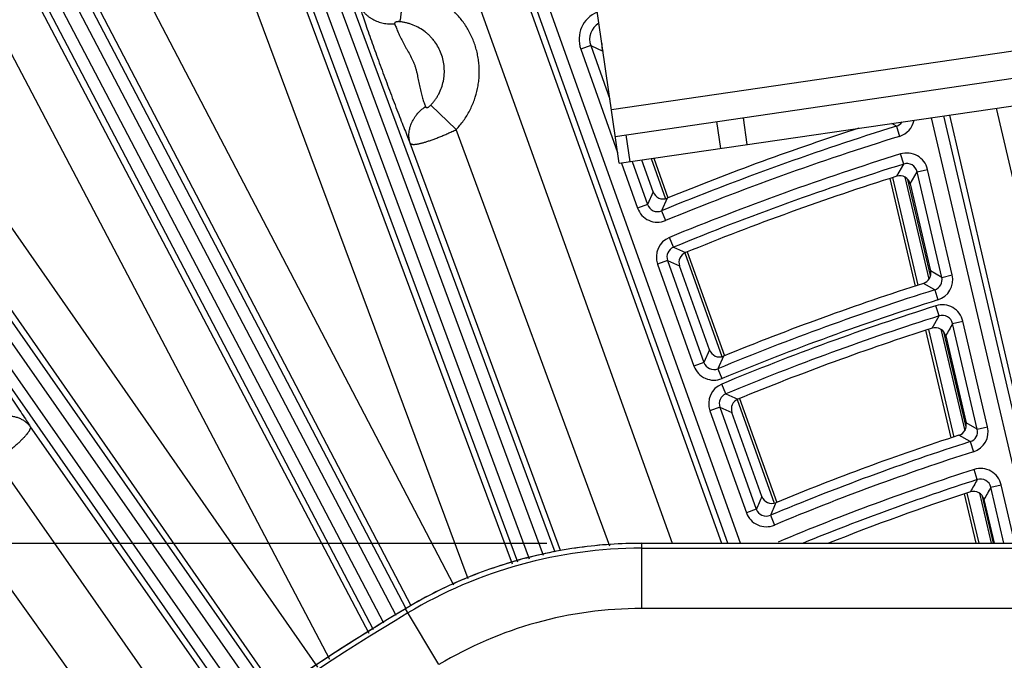
# Model space of a CAD drawing. Units: inches. Extents: x 0 to 17, y 0 to 11.
# Drawn here: x 3.6 to 4.2, y 7.7 to 8.1 of the extents above; entities that cross this region are included whole.
import ezdxf

# ---------------------------------------------------------------- set-up
doc = ezdxf.new("R2010")
doc.units = ezdxf.units.IN
doc.header["$LTSCALE"] = 0.935
doc.header["$MEASUREMENT"] = 0
doc.layers.get('0').update_dxf_attribs({"linetype": 'CONTINUOUS'})
doc.styles.get("Standard").update_dxf_attribs({"font": 'txt', "width": 0.8})
doc.styles.add('TEXTSTYLE_1', font='gdt', dxfattribs={"width": 0.8})
doc.dimstyles.new('DIMSTYLE_1', dxfattribs={"dimtxt": 0.09375, "dimasz": 0.1875, "dimexe": 0.125, "dimexo": 0.0625, "dimgap": 0.046875, "dimtad": 0, "dimtih": 1, "dimtoh": 1, "dimdec": 1, "dimlfac": 5, "dimzin": 4, "dimdsep": 46, "dimtxsty": 'STANDARD', "dimblk": '_FILLED', "dimblk1": '_FILLED', "dimblk2": '_FILLED', "dimcen": 0.09, "dimadec": 3, "dimazin": 1, "dimtp": 0.001, "dimtm": 0.001, "dimtfac": 1, "dimtdec": 1, "dimtofl": 0, "dimtmove": 0, "dimatfit": 3, "dimldrblk": '_FILLED', "dimfxl": 1, "dimtolj": 1, "dimtzin": 4, "dimarcsym": 0})
doc.dimstyles.new('DIMSTYLE_2', dxfattribs={"dimtxt": 0.09375, "dimasz": 0.1875, "dimexe": 0.125, "dimexo": 0.0625, "dimgap": 0.09, "dimtad": 0, "dimtih": 1, "dimtoh": 1, "dimdec": 1, "dimlfac": 5, "dimzin": 4, "dimdsep": 46, "dimtxsty": 'STANDARD', "dimblk": '_FILLED', "dimblk1": '_FILLED', "dimblk2": '_FILLED', "dimcen": 0.09, "dimadec": 3, "dimazin": 1, "dimtp": 0.001, "dimtm": 0.001, "dimtfac": 1, "dimtdec": 1, "dimtofl": 0, "dimtmove": 0, "dimatfit": 1, "dimldrblk": '_FILLED', "dimfxl": 1, "dimtolj": 1, "dimtzin": 4, "dimarcsym": 0})

# ---------------------------------------------------------------- blocks, each defined once
blk = doc.blocks.new('_FILLED')
at = {"color": 0, "linetype": 'BYBLOCK'}
blk.add_solid([(0, 0), (-1, 0.1667), (-1, -0.1667)], dxfattribs=at)
blk = doc.blocks.new('*D4')
at = {"color": 2, "linetype": 'CONTINUOUS'}
for p, q in [((3.02536, 6.35569), (3.02536, 10.20522)), ((6.7203, 6.61884), (6.7203, 10.20522)), ((3.02536, 10.08022), (4.63846, 10.08022)), ((6.7203, 10.08022), (5.10721, 10.08022))]:
    blk.add_line(p, q, dxfattribs=at)
at = {"color": 2, "linetype": 'CONTINUOUS', "xscale": 0.1875, "yscale": 0.1875, "zscale": 0.1875, "rotation": 180}
blk.add_blockref('_FILLED', (3.02536, 10.08022), dxfattribs=at)
at = {"color": 2, "linetype": 'CONTINUOUS', "xscale": 0.1875, "yscale": 0.1875, "zscale": 0.1875}
blk.add_blockref('_FILLED', (6.7203, 10.08022), dxfattribs=at)
at = {"color": 2, "linetype": 'CONTINUOUS', "insert": (4.83533, 10.12709), "char_height": 0.09375, "width": 0.375, "attachment_point": 2, "line_spacing_factor": 0.9}
blk.add_mtext('18.5\\P[469]', dxfattribs=at)
blk = doc.blocks.new('*D5')
at = {"color": 2, "linetype": 'CONTINUOUS'}
for p, q in [((3.94211, 7.79699), (1.50857, 7.79699)), ((1.63357, 7.79699), (1.63357, 6.32166)), ((1.63357, 4.78938), (1.63357, 5.99353)), ((3.94211, 4.78938), (1.50857, 4.78938))]:
    blk.add_line(p, q, dxfattribs=at)
at = {"color": 2, "linetype": 'CONTINUOUS', "xscale": 0.1875, "yscale": 0.1875, "zscale": 0.1875}
for p, rotation in [((1.63357, 7.79699), 90), ((1.63357, 4.78938), 269.9999998038)]:
    blk.add_blockref('_FILLED', p, dxfattribs=dict(at, rotation=rotation))
at = {"color": 2, "linetype": 'CONTINUOUS', "insert": (1.59607, 6.27478), "char_height": 0.09375, "width": 0.375, "attachment_point": 2, "line_spacing_factor": 0.9}
blk.add_mtext('15.0\\P[382]', dxfattribs=at)
blk = doc.blocks.new('*D7')
at = {"color": 2, "linetype": 'CONTINUOUS'}
for p, q in [((3.38593, 6.44481), (3.38593, 9.65776)), ((6.06593, 6.43542), (6.06593, 9.65776)), ((3.38593, 9.53276), (4.49155, 9.53276)), ((6.06593, 9.53276), (4.9603, 9.53276))]:
    blk.add_line(p, q, dxfattribs=at)
at = {"color": 2, "linetype": 'CONTINUOUS', "xscale": 0.1875, "yscale": 0.1875, "zscale": 0.1875, "rotation": 180}
blk.add_blockref('_FILLED', (3.38593, 9.53276), dxfattribs=at)
at = {"color": 2, "linetype": 'CONTINUOUS', "xscale": 0.1875, "yscale": 0.1875, "zscale": 0.1875}
blk.add_blockref('_FILLED', (6.06593, 9.53276), dxfattribs=at)
at = {"color": 2, "linetype": 'CONTINUOUS', "insert": (4.68843, 9.57963), "char_height": 0.09375, "width": 0.375, "attachment_point": 2, "line_spacing_factor": 0.9}
blk.add_mtext('13.4\\P[340]', dxfattribs=at)
blk = doc.blocks.new('*D8')
at = {"color": 2, "linetype": 'CONTINUOUS'}
for p, q in [((3.58593, 6.43752), (3.58593, 9.23331)), ((5.86593, 6.41446), (5.86593, 9.23331)), ((3.58593, 9.10831), (4.49155, 9.10831)), ((5.86593, 9.10831), (4.9603, 9.10831))]:
    blk.add_line(p, q, dxfattribs=at)
at = {"color": 2, "linetype": 'CONTINUOUS', "xscale": 0.1875, "yscale": 0.1875, "zscale": 0.1875, "rotation": 180}
blk.add_blockref('_FILLED', (3.58593, 9.10831), dxfattribs=at)
at = {"color": 2, "linetype": 'CONTINUOUS', "xscale": 0.1875, "yscale": 0.1875, "zscale": 0.1875}
blk.add_blockref('_FILLED', (5.86593, 9.10831), dxfattribs=at)
at = {"color": 2, "linetype": 'CONTINUOUS', "insert": (4.68843, 9.15519), "char_height": 0.09375, "width": 0.375, "attachment_point": 2, "line_spacing_factor": 0.9}
blk.add_mtext('11.4\\P[290]', dxfattribs=at)
blk = doc.blocks.new('*D9')
at = {"color": 2, "linetype": 'CONTINUOUS'}
for p, q in [((2.35823, 8.49006), (2.1551, 8.49006)), ((2.96659, 7.92559), (2.35823, 8.49006))]:
    blk.add_line(p, q, dxfattribs=at)
at = {"color": 2, "linetype": 'CONTINUOUS', "xscale": 0.1875, "yscale": 0.1875, "zscale": 0.1875, "rotation": 317.1432667741}
blk.add_blockref('_FILLED', (2.96659, 7.92559), dxfattribs=at)
at = {"color": 2, "linetype": 'CONTINUOUS', "insert": (2.03323, 8.53694), "char_height": 0.09375, "width": 0.425, "attachment_point": 3, "line_spacing_factor": 0.9, "style": 'TEXTSTYLE_1'}
blk.add_mtext('{\\fgdt;n}\\ftxt;{\\W0.8;24.0}\\P{\\W0.8;[}{\\W0.8;610}{\\W0.8;]}', dxfattribs=at)

msp = doc.modelspace()

# ---------------------------------------------------------------- linework, layer by layer
at = {"color": 9, "linetype": 'CONTINUOUS'}
for p, q in [((4.06169, 7.79701), (3.81768, 8.47998)), ((4.07018, 7.79701), (3.82521, 8.48267)), ((3.85491, 8.36234), (4.0577, 7.79701)), ((3.82619, 8.35088), (4.02486, 7.79701)), ((3.5399, 8.34349), (3.8489, 7.75393)), ((3.53282, 8.33978), (3.84218, 7.74951)), ((3.73753, 8.33496), (3.93971, 7.78918)), ((3.74503, 8.33774), (3.94744, 7.79132)), ((3.82757, 7.73979), (3.51826, 8.32995)), ((3.83426, 7.74425), (3.52534, 8.33366)), ((3.92283, 7.7845), (3.72116, 8.3289)), ((3.93056, 7.78664), (3.72866, 8.33168)), ((3.73562, 8.27686), (3.9191, 7.78346)), ((3.70702, 8.26506), (3.88975, 7.77369)), ((3.88065, 7.76928), (3.64498, 8.22038)), ((3.98477, 8.08387), (4.9248, 8.22121)), ((3.85232, 7.75571), (3.61663, 8.20683)), ((3.59249, 8.1786), (3.82433, 7.73764)), ((3.56551, 8.16315), (3.79832, 7.72034)), ((3.45648, 8.13208), (3.76131, 7.69573)), ((3.44992, 8.1275), (3.75465, 7.6913)), ((3.97113, 8.12604), (3.96454, 8.12369)), ((3.97113, 8.12604), (3.98379, 8.0906)), ((3.97113, 8.12604), (3.97911, 8.12246)), ((3.44136, 8.12155), (3.74597, 7.68552)), ((3.79056, 7.71518), (3.50756, 8.12141)), ((3.96454, 8.12369), (3.98893, 8.05542)), ((3.43563, 8.11754), (3.74014, 7.68165)), ((3.76453, 7.69787), (3.48127, 8.10448)), ((3.8821, 8.07055), (3.86531, 8.08665)), ((4.27428, 7.79701), (4.20848, 8.08017)), ((4.30635, 7.79701), (4.23949, 8.0847)), ((4.05434, 8.07584), (4.05695, 8.05803)), ((4.07184, 8.0784), (4.07444, 8.06059)), ((4.17325, 8.07277), (4.17012, 8.07457)), ((4.26228, 7.79701), (4.19649, 8.07842)), ((4.20443, 8.07958), (4.27049, 7.79701)), ((3.98373, 7.79513), (3.8821, 8.07055)), ((3.99722, 8.04931), (3.99462, 8.06712)), ((4.17325, 8.07277), (4.17532, 8.06609)), ((3.95119, 7.79219), (3.85181, 8.06151)), ((4.17806, 8.04776), (4.17597, 8.05443)), ((3.99142, 8.04846), (4.00207, 8.01863)), ((3.99848, 8.04949), (4.00866, 8.02099)), ((4.01109, 8.05133), (4.02054, 8.02486)), ((4.17344, 8.03969), (4.17806, 8.04776)), ((4.18236, 8.03461), (4.18696, 8.04267)), ((4.18696, 8.04267), (4.19377, 8.04426)), ((4.20327, 7.97287), (4.18696, 8.04267)), ((4.21009, 7.97446), (4.19377, 8.04426)), ((4.17072, 8.0388), (4.18749, 7.96766)), ((4.17884, 8.03919), (4.19478, 7.97159)), ((4.19581, 7.97399), (4.18081, 8.03764)), ((4.01238, 8.02932), (4.00866, 8.02099)), ((4.02161, 8.0252), (4.01791, 8.01687)), ((4.00866, 8.02099), (4.00207, 8.01863)), ((4.01791, 8.01687), (4.02057, 8.0104)), ((4.02583, 7.99275), (4.02316, 7.99922)), ((4.02583, 7.99275), (4.03381, 7.98921)), ((4.03336, 7.989), (4.05786, 7.92043)), ((4.0219, 7.98393), (4.01531, 7.98158)), ((4.0219, 7.98393), (4.04598, 7.91654)), ((4.0219, 7.98393), (4.02987, 7.98038)), ((4.01531, 7.98158), (4.03939, 7.91418)), ((4.20327, 7.97287), (4.1958, 7.97712)), ((4.20327, 7.97287), (4.21009, 7.97446)), ((4.19857, 7.96461), (4.19112, 7.96886)), ((4.19857, 7.96461), (4.20067, 7.95794)), ((4.2015, 7.94737), (4.19938, 7.95403)), ((4.19688, 7.93927), (4.2015, 7.94737)), ((4.21042, 7.94229), (4.21724, 7.94388)), ((4.23356, 7.87408), (4.21724, 7.94388)), ((4.19438, 7.93844), (4.21115, 7.86729)), ((4.20254, 7.93866), (4.21839, 7.8714)), ((4.21937, 7.87403), (4.20456, 7.93689)), ((4.22674, 7.87248), (4.21042, 7.94229)), ((4.0497, 7.92489), (4.04598, 7.91654)), ((4.05894, 7.92077), (4.05525, 7.91243)), ((4.04598, 7.91654), (4.03939, 7.91418)), ((4.05525, 7.91243), (4.05792, 7.90596)), ((4.06043, 7.89583), (4.05775, 7.90229)), ((4.06043, 7.89583), (4.06842, 7.8923)), ((4.06799, 7.8921), (4.09249, 7.82354)), ((4.05653, 7.88701), (4.04994, 7.88466)), ((4.04994, 7.88466), (4.07402, 7.81727)), ((4.05653, 7.88701), (4.08061, 7.81962)), ((4.05653, 7.88701), (4.06449, 7.88348)), ((3.60053, 7.87413), (3.73689, 7.67948)), ((4.22674, 7.87248), (4.21928, 7.8767)), ((4.22674, 7.87248), (4.23356, 7.87408)), ((4.22207, 7.86423), (4.21463, 7.86846)), ((4.22207, 7.86423), (4.2242, 7.85757)), ((3.57829, 7.85147), (3.71135, 7.66153)), ((4.22675, 7.83916), (4.22461, 7.84582)), ((3.68067, 7.63677), (3.53741, 7.83699)), ((4.23572, 7.8341), (4.24253, 7.83569)), ((4.24439, 7.79701), (4.23572, 7.8341)), ((4.25157, 7.79701), (4.24253, 7.83569)), ((4.21988, 7.83026), (4.22772, 7.79701)), ((4.22809, 7.83028), (4.23593, 7.79701)), ((4.23753, 7.79701), (4.23017, 7.82822)), ((4.08061, 7.81962), (4.07402, 7.81727)), ((4.08989, 7.81552), (4.09259, 7.80907)), ((4.00461, 7.79701), (4.00461, 7.75391)), ((5.44725, 7.79699), (4.00461, 7.79699)), ((4.00461, 7.79376), (5.44725, 7.79376)), ((3.84855, 7.75373), (3.84789, 7.75333)), ((3.84855, 7.75373), (3.8479, 7.75331)), ((3.84855, 7.75373), (3.84854, 7.75374)), ((3.87074, 7.71679), (3.84855, 7.75373)), ((5.44725, 7.75391), (4.00461, 7.75391))]:
    msp.add_line(p, q, dxfattribs=at)
at = {"color": 7, "linetype": 'CONTINUOUS'}
for p, q in [((3.98998, 8.04825), (3.96309, 8.2323)), ((3.98738, 8.06606), (4.9274, 8.2034)), ((3.98998, 8.04825), (4.93, 8.18559)), ((4.01238, 8.02932), (4.00485, 8.05042)), ((4.01282, 8.05159), (4.02217, 8.02542)), ((4.18585, 7.96712), (4.16908, 8.03826)), ((4.18236, 8.03461), (4.1958, 7.97712)), ((4.03495, 7.98966), (4.05949, 7.92099)), ((4.0497, 7.92489), (4.02987, 7.98038)), ((4.20951, 7.86674), (4.19274, 7.93789)), ((4.20584, 7.9342), (4.21928, 7.8767)), ((4.06958, 7.89276), (4.09412, 7.8241)), ((4.08431, 7.82799), (4.06449, 7.88348)), ((4.22595, 7.79701), (4.21824, 7.82971)), ((4.23114, 7.82598), (4.23791, 7.79701)), ((4.00461, 7.79701), (5.44725, 7.79701))]:
    msp.add_line(p, q, dxfattribs=at)
msp.add_circle((4.72593, 6.29319), 2.4, dxfattribs=at)
at = {"color": 9, "linetype": 'CONTINUOUS'}
for radius in [2.39366, 2.38766]:
    msp.add_circle((4.72593, 6.29319), radius, dxfattribs=at)
for centre, radius, start, end in [((3.98289, 8.13025), 0.01948, 112.6825, 199.67331), ((3.98287, 8.13026), 0.01248, 121.06156, 199.72795), ((4.17119, 8.07945), 0.00699, 287.16862, 326.28574), ((4.17118, 8.07945), 0.01399, 287.24111, 348.76802), ((4.72593, 6.29319), 1.86343, 107.2531, 112.33095), ((4.72593, 6.29319), 1.85643, 107.2531, 112.33095), ((4.72593, 6.29319), 1.84511, 107.34116, 112.3883), ((4.18015, 8.04108), 0.01399, 13.14148, 107.3579), ((4.72593, 6.29319), 1.83812, 107.34116, 112.3883), ((4.18016, 8.0411), 0.00698, 13.03193, 107.46745), ((4.01525, 8.02334), 0.01399, 199.64531, 292.34658), ((4.01524, 8.02332), 0.00698, 199.54078, 292.45111), ((4.02849, 7.98629), 0.01399, 112.37608, 199.67317), ((4.02847, 7.98629), 0.00698, 112.28511, 199.76414), ((4.19648, 7.97127), 0.00698, 287.41277, 13.25686), ((4.19647, 7.97128), 0.01399, 287.50017, 13.16946), ((4.72593, 6.29319), 1.75264, 107.51141, 112.49919), ((4.72593, 6.29319), 1.74565, 107.51141, 112.49919), ((4.72593, 6.29319), 1.74232, 107.59043, 112.55065), ((4.20361, 7.9407), 0.01399, 13.14128, 107.60737), ((4.72593, 6.29319), 1.73532, 107.59043, 112.55065), ((4.20362, 7.94072), 0.00698, 13.031, 107.71766), ((8.29148, 5.6215), 4.69479, 150.37424, 150.48771), ((4.05257, 7.91889), 0.01399, 199.64519, 292.51494), ((4.05256, 7.91887), 0.00698, 199.5402, 292.61993), ((4.06311, 7.88937), 0.01399, 112.53852, 199.67308), ((4.0631, 7.88937), 0.00698, 112.44792, 199.76367), ((4.21995, 7.87088), 0.00698, 287.68411, 13.25613), ((4.21993, 7.87089), 0.01399, 287.77092, 13.16932), ((4.72593, 6.29319), 1.64986, 107.78202, 112.67541), ((4.72593, 6.29319), 1.64287, 107.78202, 112.67541), ((4.72593, 6.29319), 1.63156, 107.89457, 112.74869), ((4.22891, 7.83251), 0.01399, 13.14105, 107.91175), ((4.72593, 6.29319), 1.62457, 107.89457, 112.2214), ((8.05986, 5.66193), 4.40829, 150.40311, 150.5246), ((4.22891, 7.83253), 0.00698, 13.02985, 108.02294), ((8.05081, 5.67794), 4.38223, 150.5263, 150.64822), ((8.27279, 5.96786), 4.58295, 156.05364, 156.1681), ((4.08719, 7.82196), 0.00698, 199.53959, 292.79676), ((8.26079, 5.98368), 4.55544, 156.17426, 156.28916), ((4.08719, 7.82197), 0.01399, 199.64506, 292.69129), ((4.72593, 6.29319), 1.70057, 120.99408, 131.60849), ((4.72811, 6.29015), 1.70755, 121.03037, 125.65819), ((4.00462, 7.49392), 0.25999, 90.00166, 120.99247)]:
    msp.add_arc(centre, radius, start, end, dxfattribs=at)
at = {"color": 7, "linetype": 'CONTINUOUS'}
for centre, radius, start, end in [((3.99087, 8.12664), 0.01248, 176.54854, 199.72888), ((4.72593, 6.29319), 1.86974, 107.99291, 112.12918), ((4.72593, 6.29319), 1.83181, 107.55427, 112.19946), ((4.17555, 8.03302), 0.00699, 13.1412, 107.57129), ((4.01897, 8.03167), 0.00699, 199.64537, 292.14476), ((4.03646, 7.98274), 0.00699, 112.1871, 199.6733), ((4.18899, 7.97552), 0.00699, 287.68986, 13.16947), ((4.72593, 6.29319), 1.75895, 107.70111, 112.28414), ((4.72593, 6.29319), 1.72901, 107.81726, 112.35111), ((4.19903, 7.93261), 0.00699, 13.14099, 107.83449), ((4.05628, 7.92724), 0.00699, 199.64526, 292.29982), ((4.07108, 7.88583), 0.00699, 112.33883, 199.67322), ((4.21247, 7.87511), 0.00699, 287.9714, 13.16932), ((4.72593, 6.29319), 1.65617, 107.9825, 112.44637), ((4.0909, 7.83035), 0.00699, 199.64514, 292.46217), ((4.72593, 6.29319), 1.61826, 108.13828, 111.67163), ((4.22433, 7.82439), 0.00699, 13.14074, 108.15577), ((4.00462, 7.49392), 0.30309, 90.00146, 120.99441), ((4.00462, 7.49392), 0.29984, 90.00147, 120.99263), ((4.72593, 6.29319), 1.70383, 120.99441, 131.5499)]:
    msp.add_arc(centre, radius, start, end, dxfattribs=at)
at = {"color": 9, "linetype": 'CONTINUOUS'}
for points, knots in [([(3.84756, 8.16416), (3.84731, 8.16181), (3.84694, 8.15835), (3.84643, 8.15387), (3.84607, 8.1508), (3.84573, 8.14803), (3.84542, 8.14561), (3.84514, 8.14359), (3.84495, 8.14239), (3.84487, 8.14186)], [0, 0, 0, 0, 0.31587, 0.464582, 0.602962, 0.728129, 0.837476, 0.92873, 1, 1, 1, 1]), ([(3.8821, 8.07055), (3.88388, 8.07242), (3.88635, 8.07541), (3.88921, 8.07971), (3.89176, 8.0842), (3.89436, 8.09013), (3.8961, 8.09636), (3.89697, 8.10145), (3.89736, 8.10531), (3.89747, 8.10918), (3.89732, 8.11305), (3.89689, 8.1169), (3.8962, 8.12071), (3.89525, 8.12447), (3.89403, 8.12815), (3.89257, 8.13173), (3.89086, 8.1352), (3.88891, 8.13855), (3.88673, 8.14175), (3.88433, 8.14479), (3.88173, 8.14766), (3.87893, 8.15034), (3.87497, 8.15365), (3.86959, 8.15725), (3.86377, 8.16007), (3.85891, 8.16182), (3.85395, 8.16323), (3.85012, 8.1639), (3.84756, 8.16416)], [0, 0, 0, 0, 0.062502, 0.093771, 0.125039, 0.187532, 0.25002, 0.281281, 0.31254, 0.343797, 0.375054, 0.406308, 0.437562, 0.468814, 0.500066, 0.531316, 0.562566, 0.593816, 0.625065, 0.656315, 0.687565, 0.718815, 0.750066, 0.812532, 0.875003, 0.90626, 0.937517, 1, 1, 1, 1]), ([(3.81786, 8.15353), (3.81804, 8.15291), (3.81845, 8.15162), (3.81935, 8.14878), (3.82067, 8.1448), (3.82245, 8.13957), (3.82445, 8.13383), (3.82662, 8.12769), (3.82893, 8.12129), (3.83132, 8.11474), (3.83375, 8.10813), (3.83621, 8.10151), (3.83867, 8.09493), (3.84111, 8.08846), (3.84351, 8.0822), (3.84581, 8.07628), (3.84797, 8.07082), (3.84995, 8.06594), (3.85122, 8.0629), (3.85181, 8.06151)], [0, 0, 0, 0, 0.019647, 0.041468, 0.091126, 0.147837, 0.210308, 0.277141, 0.346906, 0.418281, 0.490276, 0.562368, 0.634204, 0.705079, 0.773842, 0.839107, 0.899442, 0.953485, 1, 1, 1, 1]), ([(3.81786, 8.15353), (3.81806, 8.15301), (3.81852, 8.15198), (3.81935, 8.1505), (3.82032, 8.14909), (3.82141, 8.14777), (3.82263, 8.14653), (3.82396, 8.14539), (3.8254, 8.14436), (3.82746, 8.14312), (3.83026, 8.14186), (3.83325, 8.14103), (3.83573, 8.14063), (3.83828, 8.14039), (3.84021, 8.14042), (3.84149, 8.14053)], [0, 0, 0, 0, 0.058358, 0.116951, 0.175896, 0.2353, 0.295255, 0.35584, 0.417113, 0.479115, 0.605279, 0.734388, 0.799998, 0.866202, 1, 1, 1, 1]), ([(3.84487, 8.14186), (3.84464, 8.14189), (3.84418, 8.14192), (3.84351, 8.14191), (3.84297, 8.14184), (3.84257, 8.14176), (3.8423, 8.14168), (3.84206, 8.14158), (3.84185, 8.14146), (3.84169, 8.14133), (3.84156, 8.14119), (3.84148, 8.14103), (3.84144, 8.14086), (3.84144, 8.14069), (3.84147, 8.14058), (3.84149, 8.14053)], [0, 0, 0, 0, 0.165413, 0.327768, 0.482149, 0.55441, 0.62219, 0.684683, 0.741334, 0.792068, 0.83749, 0.878994, 0.918571, 0.958337, 1, 1, 1, 1]), ([(3.84149, 8.14053), (3.84162, 8.14017), (3.84191, 8.1394), (3.84256, 8.13772), (3.84354, 8.13534), (3.84492, 8.13224), (3.84626, 8.1295), (3.84746, 8.12721), (3.84842, 8.12546), (3.84942, 8.12369), (3.85079, 8.12133), (3.85214, 8.11894), (3.85336, 8.11647), (3.85418, 8.11458), (3.8549, 8.11264), (3.85551, 8.11067), (3.85603, 8.10867), (3.85647, 8.10665), (3.85686, 8.10464), (3.85724, 8.10263), (3.85763, 8.10063), (3.85804, 8.09867), (3.85848, 8.09676), (3.85909, 8.09433), (3.85988, 8.09152), (3.86083, 8.08847), (3.86148, 8.08659), (3.86179, 8.08574)], [0, 0, 0, 0, 0.019554, 0.041592, 0.092384, 0.150719, 0.214687, 0.24815, 0.282273, 0.316841, 0.351683, 0.421743, 0.456847, 0.491965, 0.527087, 0.562205, 0.59731, 0.632382, 0.667379, 0.702228, 0.736808, 0.77095, 0.804441, 0.837039, 0.89854, 0.95346, 1, 1, 1, 1]), ([(3.86531, 8.08665), (3.86584, 8.0872), (3.86685, 8.08834), (3.86824, 8.09015), (3.8695, 8.09206), (3.87101, 8.09471), (3.87254, 8.09821), (3.87357, 8.10189), (3.87407, 8.10489), (3.8743, 8.10717), (3.87436, 8.10945), (3.87424, 8.1125), (3.87369, 8.11628), (3.8724, 8.12067), (3.87051, 8.12484), (3.86847, 8.12807), (3.86659, 8.13046), (3.86505, 8.13215), (3.8634, 8.13373), (3.86105, 8.13568), (3.85788, 8.1378), (3.85444, 8.13946), (3.85157, 8.14049), (3.84937, 8.14111), (3.84713, 8.14158), (3.84562, 8.14179), (3.84487, 8.14186)], [0, 0, 0, 0, 0.031269, 0.062537, 0.093805, 0.125072, 0.187566, 0.250055, 0.281317, 0.312578, 0.343838, 0.375097, 0.437574, 0.500048, 0.562519, 0.624989, 0.656243, 0.687497, 0.718752, 0.750007, 0.812481, 0.874958, 0.906217, 0.937477, 0.968738, 1, 1, 1, 1]), ([(3.86179, 8.08574), (3.86181, 8.08567), (3.86187, 8.08555), (3.86198, 8.08539), (3.86212, 8.08526), (3.86229, 8.08517), (3.86249, 8.08511), (3.86271, 8.0851), (3.86295, 8.08512), (3.86321, 8.08518), (3.86347, 8.08528), (3.86384, 8.08546), (3.8643, 8.08574), (3.86482, 8.08616), (3.86515, 8.08648), (3.86531, 8.08665)], [0, 0, 0, 0, 0.046742, 0.091438, 0.135277, 0.179896, 0.227066, 0.278262, 0.334348, 0.395539, 0.461528, 0.53169, 0.68141, 0.839025, 1, 1, 1, 1]), ([(3.85181, 8.06151), (3.85164, 8.06201), (3.85135, 8.06303), (3.85105, 8.06461), (3.85091, 8.06623), (3.85091, 8.06786), (3.85107, 8.06951), (3.85148, 8.07174), (3.85237, 8.07451), (3.85371, 8.07713), (3.85504, 8.07915), (3.85656, 8.08112), (3.85875, 8.08341), (3.86074, 8.085), (3.86179, 8.08574)], [0, 0, 0, 0, 0.056751, 0.113818, 0.171373, 0.229566, 0.288529, 0.348371, 0.470887, 0.597566, 0.662498, 0.728407, 0.862778, 1, 1, 1, 1]), ([(3.85181, 8.06151), (3.85186, 8.06143), (3.85198, 8.06129), (3.85222, 8.06111), (3.85253, 8.06098), (3.85289, 8.06088), (3.85332, 8.06081), (3.85381, 8.06078), (3.85435, 8.06078), (3.85496, 8.06082), (3.85563, 8.06089), (3.85635, 8.06099), (3.85713, 8.06113), (3.85796, 8.06131), (3.85884, 8.06151), (3.85977, 8.06175), (3.86076, 8.06202), (3.86178, 8.06232), (3.86285, 8.06265), (3.86436, 8.06314), (3.86633, 8.06382), (3.86878, 8.06473), (3.87089, 8.06556), (3.87262, 8.06627), (3.87395, 8.06683), (3.87529, 8.06741), (3.87665, 8.06801), (3.87801, 8.06862), (3.87937, 8.06925), (3.88074, 8.06989), (3.88165, 8.07033), (3.8821, 8.07055)], [0, 0, 0, 0, 0.008246, 0.017226, 0.027384, 0.039027, 0.052343, 0.067436, 0.084373, 0.103205, 0.123939, 0.14655, 0.171019, 0.197327, 0.225425, 0.255255, 0.286765, 0.319893, 0.354566, 0.390708, 0.467077, 0.548313, 0.633665, 0.677641, 0.722346, 0.767676, 0.813527, 0.859792, 0.906364, 0.953136, 1, 1, 1, 1]), ([(3.54298, 7.95628), (3.54384, 7.95518), (3.54571, 7.95276), (3.54869, 7.9488), (3.55204, 7.94427), (3.5557, 7.93926), (3.55958, 7.93386), (3.56361, 7.92821), (3.56771, 7.92239), (3.57185, 7.91649), (3.57598, 7.91057), (3.58008, 7.90467), (3.58409, 7.89885), (3.58795, 7.8932), (3.59158, 7.88781), (3.59491, 7.88281), (3.59787, 7.8783), (3.59969, 7.87545), (3.60053, 7.87413)], [0, 0, 0, 0, 0.041753, 0.09146, 0.14806, 0.21035, 0.277014, 0.346682, 0.418029, 0.490003, 0.562068, 0.633901, 0.704766, 0.773474, 0.838666, 0.898982, 0.953145, 1, 1, 1, 1]), ([(3.56427, 7.87285), (3.56558, 7.87413), (3.56774, 7.87587), (3.57088, 7.87779), (3.57416, 7.87941), (3.57761, 7.88058), (3.58113, 7.88123), (3.58374, 7.88146), (3.58631, 7.88142), (3.5888, 7.88112), (3.5908, 7.88065), (3.59233, 7.88014), (3.59379, 7.87956), (3.59553, 7.87868), (3.59743, 7.87738), (3.59911, 7.87587), (3.60008, 7.87473), (3.60053, 7.87413)], [0, 0, 0, 0, 0.134963, 0.202806, 0.270455, 0.403907, 0.469342, 0.533588, 0.596491, 0.657956, 0.717953, 0.747424, 0.776551, 0.833814, 0.889962, 0.945252, 1, 1, 1, 1]), ([(3.60053, 7.87413), (3.60056, 7.87405), (3.60062, 7.87386), (3.60063, 7.87355), (3.60059, 7.8732), (3.60049, 7.87282), (3.60033, 7.8724), (3.60011, 7.87194), (3.59984, 7.87144), (3.59951, 7.87091), (3.59912, 7.87035), (3.59851, 7.86952), (3.59782, 7.86867), (3.59704, 7.86778), (3.59615, 7.8668), (3.59492, 7.86551), (3.5933, 7.86392), (3.59151, 7.86225), (3.58991, 7.86082), (3.58857, 7.85965), (3.58752, 7.85875), (3.58643, 7.85785), (3.58533, 7.85694), (3.5842, 7.85602), (3.58304, 7.85511), (3.58187, 7.85419), (3.58029, 7.85297), (3.57909, 7.85207), (3.57829, 7.85147)], [0, 0, 0, 0, 0.008466, 0.017853, 0.028538, 0.040748, 0.054617, 0.070237, 0.087677, 0.106949, 0.128046, 0.150961, 0.202144, 0.230336, 0.260202, 0.324726, 0.395214, 0.471091, 0.551713, 0.593589, 0.636383, 0.680002, 0.724349, 0.769324, 0.814824, 0.860747, 0.906988, 1, 1, 1, 1])]:
    msp.add_open_spline(points, degree=3, knots=knots, dxfattribs=at)
at = {"color": 7, "linetype": 'CONTINUOUS'}
msp.add_open_spline([(4.00461, 7.79699), (3.99096, 7.79699), (3.96362, 7.79514), (3.92339, 7.78687), (3.88464, 7.77324), (3.86025, 7.76076), (3.84855, 7.75373)], degree=3, knots=[0, 0, 0, 0, 0.249967, 0.5, 0.750035, 1, 1, 1, 1], dxfattribs=at)

# ---------------------------------------------------------------- dimensions: what is measured, and where the dimension line sits
at = {"color": 2, "linetype": 'CONTINUOUS'}
for base, p1, p2, angle, picture, middle in [((3.02536, 10.08022), (6.7203, 6.55634), (3.02536, 6.29319), 180, '*D4', (4.87283, 10.00991)), ((1.63357, 4.78938), (4.00461, 7.79699), (4.00461, 4.78938), 270, '*D5', (1.63357, 6.15759))]:
    dim = msp.add_linear_dim(base=base, p1=p1, p2=p2, angle=angle, text='<>\\P[]', dimstyle='DIMSTYLE_1', dxfattribs=at)
    dim.commit()
    dim.dimension.update_dxf_attribs({"geometry": picture, "text_midpoint": middle, "dimtype": 160})
for base, p1, p2, picture, middle in [((6.06593, 9.53276), (3.38593, 6.38231), (6.06593, 6.37292), '*D7', (4.72593, 9.46244)), ((5.86593, 9.10831), (3.58593, 6.37502), (5.86593, 6.35196), '*D8', (4.72593, 9.038))]:
    dim = msp.add_linear_dim(base=base, p1=p1, p2=p2, text='<>\\P[]', dimstyle='DIMSTYLE_1', dxfattribs=at)
    dim.commit()
    dim.dimension.update_dxf_attribs({"geometry": picture, "text_midpoint": middle, "dimtype": 160})
dim = msp.add_diameter_dim_2p(p1=(2.96659, 7.92559), p2=(6.48527, 4.66079), text='%%c<>\\P[]', dimstyle='DIMSTYLE_2', override={"dimpost": '<>'}, dxfattribs=at)
dim.commit()
dim.dimension.update_dxf_attribs({"geometry": '*D9', "text_midpoint": (1.85823, 8.41975), "dimtype": 163})

doc.saveas('drawing.dxf')
